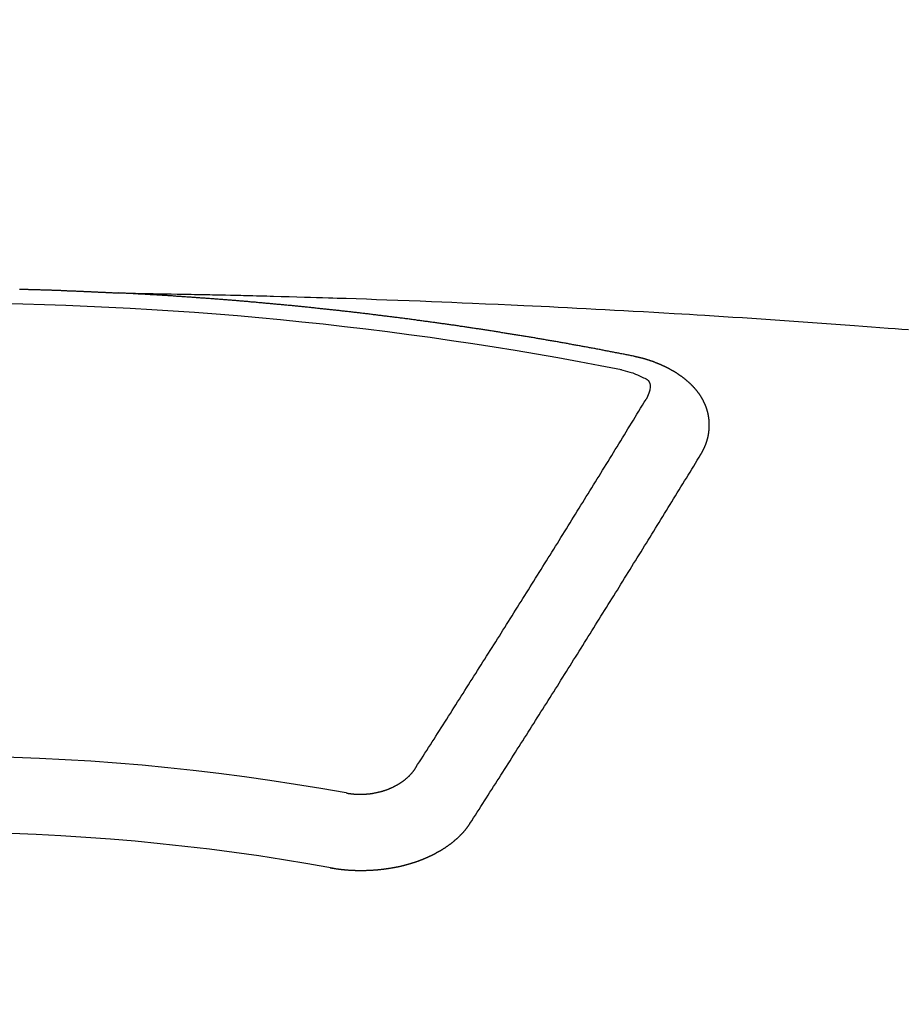
# Model space of a CAD drawing. Extents: x 27948 to 54421, y -13 to 8857.
# Drawn here: x 45013 to 45021, y 7019 to 7028 of the extents above; entities that cross this region are included whole.
import ezdxf

# ---------------------------------------------------------------- set-up
doc = ezdxf.new("R2010")
doc.units = 0
doc.header["$LTSCALE"] = 50
doc.header["$MEASUREMENT"] = 0
doc.layers.get('0').update_dxf_attribs({"linetype": 'CONTINUOUS'})
doc.layers.add('150-機器', color=8, linetype='CONTINUOUS')
doc.layers.add('160-文字', color=254, linetype='CONTINUOUS')
doc.styles.add('KH001', font='txt')
doc.dimstyles.new('KH1xx030', dxfattribs={"dimscale": 30, "dimtxt": 2, "dimasz": 0.6, "dimexe": 0.3, "dimexo": 1.2, "dimgap": 0.5, "dimtad": 3, "dimdec": 1, "dimdsep": 46, "dimlunit": 6, "dimtxsty": 'KH001', "dimblk": 'DOT', "dimcen": 1, "dimdle": 1, "dimclrd": 256, "dimclre": 256, "dimclrt": 256, "dimadec": 0, "dimazin": 0, "dimtfac": 1, "dimtdec": 1, "dimtix": 1, "dimtmove": 2, "dimatfit": 3, "dimldrblk": 'CLOSEDBLANK', "dimfxl": 1, "dimtolj": 1, "dimtzin": 0, "dimlwd": -1, "dimlwe": -1, "dimarcsym": 0})

# ---------------------------------------------------------------- blocks, each defined once
blk = doc.blocks.new('F402_H')
at = {"layer": '150-機器', "color": 13, "linetype": 'Continuous'}
for points in [[(0.7267, -266.102), (0.7337, -266.103), (0.7397, -266.103), (0.7466, -266.103), (0.7536, -266.103), (0.7596, -266.103), (0.7666, -266.103), (0.7736, -266.1039), (0.7806, -266.1039), (0.7865, -266.1039), (0.7935, -266.1039), (0.8005, -266.1039), (0.8065, -266.1049), (0.8135, -266.1049), (0.8205, -266.1049), (0.8264, -266.1049), (0.8334, -266.1049), (0.8404, -266.1049), (0.8474, -266.1059), (0.8534, -266.1059), (0.8603, -266.1059), (0.8673, -266.1059), (0.8733, -266.1059), (0.8803, -266.1069), (0.8873, -266.1069), (0.8943, -266.1069), (0.9002, -266.1069), (0.9072, -266.1069), (0.9142, -266.1079), (0.9202, -266.1079), (0.9272, -266.1079), (0.9342, -266.1079), (0.9411, -266.1079), (0.9471, -266.1089), (0.9541, -266.1089), (0.9611, -266.1089), (0.9671, -266.1089), (0.974, -266.1089), (0.981, -266.1099), (0.987, -266.1099), (0.994, -266.1099), (1.001, -266.1099), (1.008, -266.1099), (1.0139, -266.1109), (1.0209, -266.1109), (1.0279, -266.1109), (1.0339, -266.1109), (1.0409, -266.1119), (1.0478, -266.1119), (1.0538, -266.1119), (1.0608, -266.1119), (1.0678, -266.1129), (1.0748, -266.1129), (1.0808, -266.1129), (1.0877, -266.1129), (1.0947, -266.1139), (1.1007, -266.1139), (1.1077, -266.1139), (1.1147, -266.1139), (1.1217, -266.1149), (1.1276, -266.1149), (1.1346, -266.1149), (1.1416, -266.1149), (1.1476, -266.1159), (1.1546, -266.1159), (1.1615, -266.1159), (1.1675, -266.1159), (1.1745, -266.1169), (1.1815, -266.1169), (1.1885, -266.1169), (1.1945, -266.1169), (1.2014, -266.1179), (1.2084, -266.1179), (1.2144, -266.1179), (1.2214, -266.1179), (1.2284, -266.1189), (1.2344, -266.1189), (1.2413, -266.1189), (1.2483, -266.1199), (1.2543, -266.1199), (1.2613, -266.1199), (1.2683, -266.1199), (1.2752, -266.1209), (1.2812, -266.1209), (1.2882, -266.1209), (1.2952, -266.1219), (1.3012, -266.1219), (1.3082, -266.1219), (1.3151, -266.1229), (1.3211, -266.1229), (1.3281, -266.1229), (1.3351, -266.1229), (1.3421, -266.1239), (1.3481, -266.1239), (1.355, -266.1239), (1.362, -266.1249), (1.368, -266.1249), (1.375, -266.1249), (1.382, -266.1259), (1.3879, -266.1259), (1.3949, -266.1259), (1.4019, -266.1269), (1.4079, -266.1269), (1.4149, -266.1269), (1.4219, -266.1279), (1.4288, -266.1279), (1.4348, -266.1279), (1.4418, -266.1279), (1.4488, -266.1289), (1.4548, -266.1289), (1.4618, -266.1289), (1.4687, -266.1299), (1.4747, -266.1299), (1.4817, -266.1299), (1.4887, -266.1309), (1.4947, -266.1309), (1.5016, -266.1309), (1.5086, -266.1319), (1.5156, -266.1319), (1.5216, -266.1319), (1.5286, -266.1329), (1.5356, -266.1329), (1.5415, -266.1329), (1.5485, -266.1339), (1.5555, -266.1339), (1.5615, -266.1339), (1.5685, -266.1349), (1.5754, -266.1349), (1.5814, -266.1349), (1.5884, -266.1359), (1.5954, -266.1359), (1.6024, -266.1359)], [(1.5951, -266.1359), (1.6727, -266.1374), (1.7502, -266.1388), (1.8278, -266.1403), (1.9053, -266.1418), (1.9582, -266.1429), (2.011, -266.1439), (2.0639, -266.1449), (2.1168, -266.1458), (2.1472, -266.1464), (2.1776, -266.1469), (2.208, -266.1474), (2.2384, -266.1478), (2.2686, -266.1483), (2.2988, -266.1488), (2.3289, -266.1493), (2.3591, -266.1498), (2.3818, -266.1503), (2.4045, -266.1508), (2.4272, -266.1513), (2.4499, -266.1518), (2.4955, -266.1528), (2.5411, -266.1538), (2.5868, -266.1548), (2.6324, -266.1558), (2.6551, -266.1563), (2.6778, -266.1568), (2.7005, -266.1573), (2.7231, -266.1578), (2.7533, -266.1585), (2.7835, -266.1592), (2.8137, -266.16), (2.8438, -266.1608), (2.8742, -266.1617), (2.9047, -266.1628), (2.9351, -266.1638), (2.9655, -266.1648), (3.0336, -266.1667), (3.1016, -266.1683), (3.1697, -266.1699), (3.2378, -266.1718), (3.2906, -266.1735), (3.3435, -266.1753), (3.3964, -266.1771), (3.4492, -266.1787), (3.4881, -266.1798), (3.527, -266.1808), (3.5659, -266.1818), (3.6048, -266.1829), (3.6943, -266.1857), (3.7838, -266.1888), (3.8734, -266.1922), (3.9629, -266.1957), (4.0611, -266.1994), (4.1593, -266.2031), (4.2576, -266.2068), (4.3558, -266.2107), (4.4463, -266.2143), (4.5368, -266.218), (4.6273, -266.2218), (4.7179, -266.2256), (4.8311, -266.2304), (4.9443, -266.2353), (5.0575, -266.2403), (5.1707, -266.2456), (5.246, -266.2492), (5.3213, -266.2529), (5.3966, -266.2567), (5.4719, -266.2605), (5.5546, -266.2647), (5.6374, -266.2689), (5.7202, -266.2732), (5.803, -266.2775), (5.8858, -266.2819), (5.9685, -266.2863), (6.0513, -266.2908), (6.1341, -266.2954), (6.2241, -266.3006), (6.3141, -266.3058), (6.4041, -266.3111), (6.4941, -266.3164), (6.5617, -266.3203), (6.6293, -266.3243), (6.6969, -266.3283), (6.7644, -266.3323), (6.847, -266.3374), (6.9295, -266.3426), (7.012, -266.3479), (7.0945, -266.3533), (7.1768, -266.3587), (7.2591, -266.3641), (7.3414, -266.3697), (7.4237, -266.3752), (7.506, -266.3809), (7.5882, -266.3866), (7.6705, -266.3923), (7.7528, -266.3982), (7.8351, -266.404), (7.9174, -266.41), (7.9997, -266.416), (8.0819, -266.4221), (8.1565, -266.4278), (8.231, -266.4336), (8.3056, -266.4393), (8.3801, -266.445), (8.4397, -266.4495), (8.4993, -266.454), (8.5589, -266.4585)], [(6.1351, -266.6934), (6.1251, -266.6914), (6.1161, -266.6894), (6.1072, -266.6874), (6.0982, -266.6854), (6.0892, -266.6844), (6.0792, -266.6824), (6.0703, -266.6804), (6.0613, -266.6784), (6.0523, -266.6764), (6.0433, -266.6744), (6.0334, -266.6734), (6.0244, -266.6714), (6.0154, -266.6694), (6.0064, -266.6675), (5.9975, -266.6655), (5.9875, -266.6645), (5.9785, -266.6625), (5.9695, -266.6605), (5.9606, -266.6585), (5.9506, -266.6565), (5.9416, -266.6555), (5.9326, -266.6535), (5.9237, -266.6515), (5.9147, -266.6495), (5.9047, -266.6485), (5.8957, -266.6465), (5.8868, -266.6445), (5.8778, -266.6425), (5.8678, -266.6405), (5.8588, -266.6395), (5.8498, -266.6375), (5.8409, -266.6355), (5.8319, -266.6335), (5.8219, -266.6325), (5.8129, -266.6306), (5.804, -266.6286), (5.795, -266.6266), (5.785, -266.6256), (5.776, -266.6236), (5.7671, -266.6216), (5.7581, -266.6206), (5.7481, -266.6186), (5.7391, -266.6166), (5.7302, -266.6146), (5.7212, -266.6136), (5.7112, -266.6116), (5.7022, -266.6096), (5.6933, -266.6086), (5.6833, -266.6066), (5.6743, -266.6046), (5.6653, -266.6026), (5.6564, -266.6016), (5.6464, -266.5996), (5.6374, -266.5976), (5.6284, -266.5966), (5.6195, -266.5946), (5.6095, -266.5927), (5.6005, -266.5917), (5.5915, -266.5897), (5.5816, -266.5877), (5.5726, -266.5867), (5.5636, -266.5847), (5.5546, -266.5827), (5.5447, -266.5817), (5.5357, -266.5797), (5.5267, -266.5777), (5.5167, -266.5767), (5.5078, -266.5747), (5.4988, -266.5727), (5.4898, -266.5717), (5.4798, -266.5697), (5.4709, -266.5677), (5.4619, -266.5667), (5.4519, -266.5647), (5.4429, -266.5637), (5.434, -266.5617), (5.424, -266.5597), (5.415, -266.5587), (5.406, -266.5567), (5.397, -266.5548), (5.3871, -266.5538), (5.3781, -266.5518), (5.3691, -266.5508), (5.3592, -266.5488), (5.3502, -266.5468), (5.3412, -266.5458), (5.3312, -266.5438), (5.3222, -266.5428), (5.3133, -266.5408), (5.3033, -266.5388), (5.2943, -266.5378), (5.2853, -266.5358), (5.2754, -266.5348), (5.2664, -266.5328), (5.2574, -266.5318), (5.2474, -266.5298), (5.2385, -266.5278), (5.2295, -266.5268), (5.2195, -266.5248), (5.2105, -266.5238), (5.2016, -266.5218), (5.1916, -266.5208), (5.1826, -266.5188), (5.1736, -266.5169), (5.1637, -266.5159), (5.1547, -266.5139), (5.1457, -266.5129), (5.1357, -266.5109), (5.1268, -266.5099), (5.1178, -266.5079), (5.1078, -266.5069), (5.0988, -266.5049), (5.0889, -266.5039), (5.0799, -266.5019), (5.0709, -266.5009), (5.0609, -266.4989), (5.052, -266.4979), (5.043, -266.4959), (5.033, -266.4949), (5.024, -266.4929), (5.0151, -266.4919), (5.0051, -266.4899), (4.9961, -266.4889), (4.9861, -266.4869), (4.9772, -266.4859), (4.9682, -266.4839), (4.9582, -266.4829), (4.9492, -266.4809), (4.9403, -266.4799), (4.9303, -266.478), (4.9213, -266.477), (4.9113, -266.475), (4.9024, -266.474), (4.8934, -266.472), (4.8834, -266.471), (4.8744, -266.469), (4.8645, -266.468), (4.8555, -266.466), (4.8465, -266.465), (4.8365, -266.464), (4.8276, -266.462), (4.8176, -266.461), (4.8086, -266.459), (4.7996, -266.458), (4.7897, -266.456), (4.7807, -266.455), (4.7707, -266.453), (4.7617, -266.452), (4.7528, -266.451), (4.7428, -266.449), (4.7338, -266.448), (4.7238, -266.446), (4.7149, -266.445), (4.7059, -266.444), (4.6959, -266.4421), (4.6869, -266.4411), (4.677, -266.4391), (4.668, -266.4381), (4.659, -266.4371), (4.649, -266.4351), (4.6401, -266.4341), (4.6301, -266.4321), (4.6211, -266.4311), (4.6111, -266.4301), (4.6022, -266.4281), (4.5932, -266.4271), (4.5832, -266.4251), (4.5742, -266.4241), (4.5643, -266.4231), (4.5553, -266.4211), (4.5453, -266.4201), (4.5363, -266.4191), (4.5274, -266.4171), (4.5174, -266.4161), (4.5084, -266.4151), (4.4984, -266.4131), (4.4895, -266.4121), (4.4795, -266.4111), (4.4705, -266.4091), (4.4605, -266.4081), (4.4516, -266.4071), (4.4426, -266.4051), (4.4326, -266.4042), (4.4236, -266.4032), (4.4137, -266.4012), (4.4047, -266.4002), (4.3947, -266.3992), (4.3857, -266.3972), (4.3758, -266.3962), (4.3668, -266.3952), (4.3568, -266.3932), (4.3478, -266.3922), (4.3389, -266.3912), (4.3289, -266.3892), (4.3199, -266.3882), (4.3099, -266.3872), (4.301, -266.3862), (4.291, -266.3842), (4.282, -266.3832), (4.272, -266.3822), (4.2631, -266.3802), (4.2531, -266.3792), (4.2441, -266.3782), (4.2341, -266.3772), (4.2252, -266.3752), (4.2152, -266.3742), (4.2062, -266.3732), (4.1972, -266.3722), (4.1873, -266.3702), (4.1783, -266.3692), (4.1683, -266.3682), (4.1593, -266.3672), (4.1494, -266.3653), (4.1404, -266.3643), (4.1304, -266.3633), (4.1214, -266.3623), (4.1115, -266.3603), (4.1025, -266.3593), (4.0925, -266.3583), (4.0835, -266.3573), (4.0736, -266.3553), (4.0646, -266.3543), (4.0546, -266.3533), (4.0456, -266.3523), (4.0357, -266.3513), (4.0267, -266.3493), (4.0167, -266.3483), (4.0077, -266.3473), (3.9978, -266.3463), (3.9888, -266.3453), (3.9788, -266.3433), (3.9698, -266.3423), (3.9599, -266.3413), (3.9509, -266.3403), (3.9409, -266.3393), (3.9319, -266.3373), (3.922, -266.3363), (3.913, -266.3353), (3.903, -266.3343), (3.894, -266.3333), (3.8841, -266.3323), (3.8751, -266.3303), (3.8651, -266.3293), (3.8561, -266.3284), (3.8462, -266.3274), (3.8372, -266.3264), (3.8272, -266.3254), (3.8172, -266.3234), (3.8083, -266.3224), (3.7983, -266.3214), (3.7893, -266.3204), (3.7793, -266.3194), (3.7704, -266.3184), (3.7604, -266.3174), (3.7514, -266.3164), (3.7414, -266.3144), (3.7325, -266.3134), (3.7225, -266.3124), (3.7135, -266.3114), (3.7035, -266.3104), (3.6946, -266.3094), (3.6846, -266.3084), (3.6756, -266.3074), (3.6656, -266.3064), (3.6557, -266.3044), (3.6467, -266.3034), (3.6367, -266.3024), (3.6277, -266.3014), (3.6178, -266.3004), (3.6088, -266.2994), (3.5988, -266.2984), (3.5898, -266.2974), (3.5799, -266.2964), (3.5709, -266.2954), (3.5609, -266.2944), (3.5509, -266.2934), (3.542, -266.2915), (3.532, -266.2905), (3.523, -266.2895), (3.513, -266.2885), (3.5041, -266.2875), (3.4941, -266.2865), (3.4851, -266.2855), (3.4751, -266.2845), (3.4652, -266.2835), (3.4562, -266.2825), (3.4462, -266.2815), (3.4372, -266.2805), (3.4273, -266.2795), (3.4183, -266.2785), (3.4083, -266.2775), (3.3994, -266.2765), (3.3894, -266.2755), (3.3794, -266.2745), (3.3704, -266.2735), (3.3605, -266.2725), (3.3515, -266.2715), (3.3415, -266.2705), (3.3325, -266.2695), (3.3226, -266.2685), (3.3126, -266.2675), (3.3036, -266.2665), (3.2936, -266.2655), (3.2847, -266.2645), (3.2747, -266.2635), (3.2657, -266.2625), (3.2557, -266.2615), (3.2458, -266.2605), (3.2368, -266.2595), (3.2268, -266.2585), (3.2178, -266.2575), (3.2079, -266.2565), (3.1989, -266.2555), (3.1889, -266.2545), (3.1789, -266.2536), (3.17, -266.2526), (3.16, -266.2516), (3.151, -266.2506), (3.141, -266.2496), (3.1311, -266.2486), (3.1221, -266.2476), (3.1121, -266.2476), (3.1031, -266.2466), (3.0932, -266.2456), (3.0832, -266.2446), (3.0742, -266.2436), (3.0642, -266.2426), (3.0553, -266.2416), (3.0453, -266.2406), (3.0353, -266.2396), (3.0263, -266.2386), (3.0164, -266.2376), (3.0074, -266.2366), (2.9974, -266.2366), (2.9874, -266.2356), (2.9785, -266.2346), (2.9685, -266.2336), (2.9595, -266.2326), (2.9495, -266.2316), (2.9396, -266.2306), (2.9306, -266.2296), (2.9206, -266.2286), (2.9116, -266.2286), (2.9017, -266.2276), (2.8917, -266.2266), (2.8827, -266.2256), (2.8727, -266.2246), (2.8638, -266.2236), (2.8538, -266.2226), (2.8438, -266.2226), (2.8348, -266.2216), (2.8249, -266.2206), (2.8149, -266.2196), (2.8059, -266.2186), (2.796, -266.2176), (2.787, -266.2166), (2.777, -266.2166), (2.767, -266.2157), (2.7581, -266.2147), (2.7481, -266.2137), (2.7391, -266.2127), (2.7291, -266.2117), (2.7192, -266.2117), (2.7102, -266.2107), (2.7002, -266.2097), (2.6902, -266.2087), (2.6813, -266.2077), (2.6713, -266.2077), (2.6623, -266.2067), (2.6523, -266.2057), (2.6424, -266.2047), (2.6334, -266.2037), (2.6234, -266.2037), (2.6134, -266.2027), (2.6045, -266.2017), (2.5945, -266.2007), (2.5845, -266.2007), (2.5755, -266.1997), (2.5656, -266.1987), (2.5566, -266.1977), (2.5466, -266.1967), (2.5366, -266.1967), (2.5277, -266.1957), (2.5177, -266.1947), (2.5077, -266.1937), (2.4987, -266.1937), (2.4888, -266.1927), (2.4788, -266.1917), (2.4698, -266.1907), (2.4598, -266.1907), (2.4509, -266.1897), (2.4409, -266.1887), (2.4309, -266.1877), (2.4219, -266.1877), (2.412, -266.1867), (2.402, -266.1857), (2.393, -266.1857), (2.383, -266.1847), (2.3731, -266.1837), (2.3641, -266.1827), (2.3541, -266.1827), (2.3442, -266.1817), (2.3352, -266.1807), (2.3252, -266.1807), (2.3152, -266.1797), (2.3063, -266.1787), (2.2963, -266.1778), (2.2873, -266.1778), (2.2773, -266.1768), (2.2674, -266.1758), (2.2584, -266.1758), (2.2484, -266.1748), (2.2384, -266.1738), (2.2295, -266.1738), (2.2195, -266.1728), (2.2095, -266.1718), (2.2005, -266.1718), (2.1906, -266.1708), (2.1806, -266.1698), (2.1716, -266.1698), (2.1616, -266.1688), (2.1517, -266.1678), (2.1427, -266.1678), (2.1327, -266.1668), (2.1227, -266.1658), (2.1138, -266.1658), (2.1038, -266.1648), (2.0938, -266.1648), (2.0848, -266.1638), (2.0749, -266.1628), (2.0649, -266.1628), (2.0559, -266.1618), (2.0459, -266.1608), (2.036, -266.1608), (2.027, -266.1598), (2.017, -266.1598), (2.007, -266.1588), (1.9981, -266.1578), (1.9881, -266.1578), (1.9781, -266.1568), (1.9691, -266.1568), (1.9592, -266.1558), (1.9492, -266.1558), (1.9402, -266.1548), (1.9302, -266.1538), (1.9203, -266.1538), (1.9113, -266.1528), (1.9013, -266.1528), (1.8914, -266.1518), (1.8814, -266.1518), (1.8724, -266.1508), (1.8624, -266.1498), (1.8525, -266.1498), (1.8435, -266.1488), (1.8335, -266.1488), (1.8235, -266.1478), (1.8146, -266.1478), (1.8046, -266.1468), (1.7946, -266.1468), (1.7856, -266.1458), (1.7757, -266.1458), (1.7657, -266.1448), (1.7567, -266.1448), (1.7467, -266.1438), (1.7368, -266.1428), (1.7278, -266.1428), (1.7178, -266.1418), (1.7078, -266.1418), (1.6979, -266.1408), (1.6889, -266.1408), (1.6789, -266.1399), (1.6689, -266.1399), (1.66, -266.1389), (1.65, -266.1389), (1.64, -266.1379), (1.631, -266.1379), (1.6211, -266.1369), (1.6111, -266.1369), (1.6021, -266.1359)], [(6.7295, -267.5571), (6.7305, -267.5551), (6.7315, -267.5531), (6.7325, -267.5511), (6.7345, -267.5491), (6.7355, -267.5461), (6.7365, -267.5441), (6.7375, -267.5421), (6.7385, -267.5401), (6.7405, -267.5381), (6.7415, -267.5361), (6.7425, -267.5342), (6.7435, -267.5312), (6.7445, -267.5292), (6.7455, -267.5272), (6.7475, -267.5252), (6.7485, -267.5232), (6.7495, -267.5212), (6.7505, -267.5182), (6.7515, -267.5162), (6.7525, -267.5142), (6.7535, -267.5122), (6.7544, -267.5102), (6.7554, -267.5082), (6.7564, -267.5052), (6.7584, -267.5032), (6.7594, -267.5012), (6.7604, -267.4992), (6.7614, -267.4973), (6.7624, -267.4943), (6.7634, -267.4923), (6.7644, -267.4903), (6.7654, -267.4883), (6.7654, -267.4863), (6.7664, -267.4843), (6.7674, -267.4813), (6.7684, -267.4793), (6.7694, -267.4773), (6.7704, -267.4753), (6.7714, -267.4723), (6.7724, -267.4703), (6.7724, -267.4683), (6.7734, -267.4663), (6.7744, -267.4643), (6.7754, -267.4613), (6.7764, -267.4594), (6.7764, -267.4574), (6.7774, -267.4554), (6.7784, -267.4534), (6.7794, -267.4504), (6.7794, -267.4484), (6.7804, -267.4464), (6.7814, -267.4444), (6.7824, -267.4414), (6.7824, -267.4394), (6.7834, -267.4374), (6.7844, -267.4354), (6.7844, -267.4324), (6.7854, -267.4304), (6.7854, -267.4284), (6.7864, -267.4264), (6.7874, -267.4234), (6.7874, -267.4215), (6.7884, -267.4195), (6.7884, -267.4175), (6.7894, -267.4145), (6.7904, -267.4125), (6.7904, -267.4105), (6.7914, -267.4085), (6.7914, -267.4055), (6.7923, -267.4035), (6.7923, -267.4015), (6.7933, -267.3995), (6.7933, -267.3965), (6.7943, -267.3945), (6.7943, -267.3925), (6.7943, -267.3905), (6.7953, -267.3875), (6.7953, -267.3855), (6.7963, -267.3836), (6.7963, -267.3816), (6.7973, -267.3786), (6.7973, -267.3766), (6.7973, -267.3746), (6.7983, -267.3726), (6.7983, -267.3696), (6.7983, -267.3676), (6.7993, -267.3656), (6.7993, -267.3636), (6.7993, -267.3606), (6.8003, -267.3586), (6.8003, -267.3566), (6.8003, -267.3546), (6.8003, -267.3516), (6.8013, -267.3496), (6.8013, -267.3476), (6.8013, -267.3457), (6.8013, -267.3427), (6.8023, -267.3407), (6.8023, -267.3387), (6.8023, -267.3367), (6.8023, -267.3337), (6.8023, -267.3317), (6.8023, -267.3297), (6.8033, -267.3277), (6.8033, -267.3247), (6.8033, -267.3227), (6.8033, -267.3207), (6.8033, -267.3187), (6.8033, -267.3157), (6.8033, -267.3137), (6.8033, -267.3117), (6.8033, -267.3088), (6.8033, -267.3068), (6.8033, -267.3048), (6.8033, -267.3028), (6.8033, -267.2998), (6.8033, -267.2978), (6.8033, -267.2958), (6.8033, -267.2938), (6.8033, -267.2908), (6.8033, -267.2888), (6.8033, -267.2868), (6.8033, -267.2848), (6.8033, -267.2818), (6.8033, -267.2798), (6.8033, -267.2778), (6.8033, -267.2758), (6.8023, -267.2728), (6.8023, -267.2709), (6.8023, -267.2689), (6.8023, -267.2669), (6.8023, -267.2639), (6.8023, -267.2619), (6.8013, -267.2599), (6.8013, -267.2579), (6.8013, -267.2549), (6.8013, -267.2529), (6.8013, -267.2509), (6.8003, -267.2489), (6.8003, -267.2459), (6.8003, -267.2439), (6.8003, -267.2419), (6.7993, -267.2399), (6.7993, -267.2369), (6.7993, -267.2349), (6.7983, -267.233), (6.7983, -267.231), (6.7983, -267.228), (6.7973, -267.226), (6.7973, -267.224), (6.7963, -267.222), (6.7963, -267.219), (6.7963, -267.217), (6.7953, -267.215), (6.7953, -267.213), (6.7943, -267.211), (6.7943, -267.208), (6.7933, -267.206), (6.7933, -267.204), (6.7933, -267.202), (6.7923, -267.199), (6.7923, -267.197), (6.7914, -267.1951), (6.7914, -267.1931), (6.7904, -267.1911), (6.7894, -267.1881), (6.7894, -267.1861), (6.7884, -267.1841), (6.7884, -267.1821), (6.7874, -267.1791), (6.7874, -267.1771), (6.7864, -267.1751), (6.7854, -267.1731), (6.7854, -267.1711), (6.7844, -267.1681), (6.7834, -267.1661), (6.7834, -267.1641), (6.7824, -267.1621), (6.7814, -267.1601), (6.7814, -267.1572), (6.7804, -267.1552), (6.7794, -267.1532), (6.7784, -267.1512), (6.7784, -267.1492), (6.7774, -267.1472), (6.7764, -267.1442), (6.7754, -267.1422), (6.7754, -267.1402), (6.7744, -267.1382), (6.7734, -267.1362), (6.7724, -267.1332), (6.7714, -267.1312), (6.7704, -267.1292), (6.7704, -267.1272), (6.7694, -267.1252), (6.7684, -267.1232), (6.7674, -267.1203), (6.7664, -267.1183), (6.7654, -267.1163), (6.7644, -267.1143), (6.7634, -267.1123), (6.7624, -267.1103), (6.7614, -267.1083), (6.7604, -267.1053), (6.7594, -267.1033), (6.7584, -267.1013), (6.7574, -267.0993), (6.7564, -267.0973), (6.7554, -267.0953), (6.7544, -267.0933), (6.7535, -267.0913), (6.7525, -267.0883), (6.7515, -267.0863), (6.7505, -267.0843), (6.7495, -267.0824), (6.7485, -267.0804), (6.7475, -267.0784), (6.7455, -267.0764), (6.7445, -267.0744), (6.7435, -267.0724), (6.7425, -267.0704), (6.7415, -267.0674), (6.7405, -267.0654), (6.7385, -267.0634), (6.7375, -267.0614), (6.7365, -267.0594), (6.7355, -267.0574), (6.7335, -267.0554), (6.7325, -267.0534), (6.7315, -267.0514), (6.7305, -267.0494), (6.7285, -267.0474), (6.7275, -267.0454), (6.7265, -267.0435), (6.7245, -267.0415), (6.7235, -267.0395), (6.7225, -267.0375), (6.7205, -267.0345), (6.7195, -267.0325), (6.7175, -267.0305), (6.7165, -267.0285), (6.7156, -267.0265), (6.7136, -267.0245), (6.7126, -267.0225), (6.7106, -267.0205), (6.7096, -267.0185), (6.7076, -267.0165), (6.7066, -267.0145), (6.7046, -267.0125), (6.7036, -267.0105), (6.7016, -267.0085), (6.7006, -267.0066), (6.6986, -267.0046), (6.6976, -267.0026), (6.6956, -267.0016), (6.6946, -266.9996), (6.6926, -266.9976), (6.6916, -266.9956), (6.6896, -266.9936), (6.6876, -266.9916), (6.6866, -266.9896), (6.6846, -266.9876), (6.6826, -266.9856), (6.6816, -266.9836), (6.6796, -266.9816), (6.6777, -266.9796), (6.6767, -266.9776), (6.6747, -266.9756), (6.6727, -266.9736), (6.6717, -266.9716), (6.6697, -266.9706), (6.6677, -266.9687), (6.6657, -266.9667), (6.6647, -266.9647), (6.6627, -266.9627), (6.6607, -266.9607), (6.6587, -266.9587), (6.6577, -266.9567), (6.6557, -266.9557), (6.6537, -266.9537), (6.6517, -266.9517), (6.6497, -266.9497), (6.6477, -266.9477), (6.6467, -266.9457), (6.6447, -266.9437), (6.6427, -266.9427), (6.6407, -266.9407), (6.6388, -266.9387), (6.6368, -266.9367), (6.6348, -266.9347), (6.6328, -266.9327), (6.6308, -266.9318), (6.6288, -266.9298), (6.6268, -266.9278), (6.6248, -266.9258), (6.6228, -266.9238), (6.6208, -266.9228), (6.6188, -266.9208), (6.6168, -266.9188), (6.6148, -266.9168), (6.6128, -266.9158), (6.6108, -266.9138), (6.6088, -266.9118), (6.6068, -266.9098), (6.6048, -266.9088), (6.6029, -266.9068), (6.6009, -266.9048), (6.5989, -266.9028), (6.5969, -266.9018), (6.5949, -266.8998), (6.5929, -266.8978), (6.5909, -266.8968), (6.5879, -266.8948), (6.5859, -266.8929), (6.5839, -266.8909), (6.5819, -266.8899), (6.5799, -266.8879), (6.5779, -266.8859), (6.5749, -266.8849), (6.5729, -266.8829), (6.5709, -266.8809), (6.5689, -266.8799), (6.5669, -266.8779), (6.564, -266.8759), (6.562, -266.8749), (6.56, -266.8729), (6.558, -266.8709), (6.555, -266.8699), (6.553, -266.8679), (6.551, -266.8669), (6.549, -266.8649), (6.546, -266.8629), (6.544, -266.8619), (6.542, -266.8599), (6.539, -266.8589), (6.537, -266.8569), (6.535, -266.855), (6.532, -266.854), (6.53, -266.852), (6.528, -266.851), (6.5251, -266.849), (6.5231, -266.848), (6.5211, -266.846), (6.5181, -266.844), (6.5161, -266.843), (6.5131, -266.841), (6.5111, -266.84), (6.5091, -266.838), (6.5061, -266.837), (6.5041, -266.835), (6.5011, -266.834), (6.4991, -266.832), (6.4961, -266.831), (6.4941, -266.829), (6.4911, -266.828), (6.4892, -266.826), (6.4862, -266.825), (6.4842, -266.823), (6.4812, -266.822), (6.4792, -266.821), (6.4762, -266.8191), (6.4742, -266.8181), (6.4712, -266.8161), (6.4692, -266.8151), (6.4662, -266.8131), (6.4642, -266.8121), (6.4612, -266.8101), (6.4582, -266.8091), (6.4562, -266.8081), (6.4532, -266.8061), (6.4513, -266.8051), (6.4483, -266.8031), (6.4463, -266.8021), (6.4433, -266.8011), (6.4403, -266.7991), (6.4383, -266.7981), (6.4353, -266.7971), (6.4323, -266.7951), (6.4303, -266.7941), (6.4273, -266.7931), (6.4243, -266.7911), (6.4223, -266.7901), (6.4193, -266.7891), (6.4163, -266.7871), (6.4144, -266.7861), (6.4114, -266.7851), (6.4084, -266.7831), (6.4064, -266.7821), (6.4034, -266.7812), (6.4004, -266.7802), (6.3974, -266.7782), (6.3954, -266.7772), (6.3924, -266.7762), (6.3894, -266.7742), (6.3864, -266.7732), (6.3844, -266.7722), (6.3814, -266.7712), (6.3784, -266.7702), (6.3755, -266.7682), (6.3725, -266.7672), (6.3705, -266.7662), (6.3675, -266.7652), (6.3645, -266.7632), (6.3615, -266.7622), (6.3585, -266.7612), (6.3565, -266.7602), (6.3535, -266.7592), (6.3505, -266.7582), (6.3475, -266.7562), (6.3445, -266.7552), (6.3415, -266.7542), (6.3386, -266.7532), (6.3366, -266.7522), (6.3336, -266.7512), (6.3306, -266.7502), (6.3276, -266.7482), (6.3246, -266.7472), (6.3216, -266.7462), (6.3186, -266.7452), (6.3156, -266.7442), (6.3126, -266.7433), (6.3096, -266.7423), (6.3076, -266.7413), (6.3046, -266.7403), (6.3016, -266.7393), (6.2987, -266.7383), (6.2957, -266.7373), (6.2927, -266.7363), (6.2897, -266.7353), (6.2867, -266.7343), (6.2837, -266.7333), (6.2807, -266.7313), (6.2777, -266.7303), (6.2747, -266.7293), (6.2717, -266.7293), (6.2687, -266.7283), (6.2657, -266.7273), (6.2628, -266.7263), (6.2598, -266.7253), (6.2568, -266.7243), (6.2538, -266.7233), (6.2508, -266.7223), (6.2478, -266.7213), (6.2448, -266.7203), (6.2418, -266.7193), (6.2378, -266.7183), (6.2348, -266.7173), (6.2318, -266.7163), (6.2288, -266.7163), (6.2259, -266.7153), (6.2229, -266.7143), (6.2199, -266.7133), (6.2169, -266.7123), (6.2139, -266.7113), (6.2109, -266.7113), (6.2069, -266.7103), (6.2039, -266.7093), (6.2009, -266.7083), (6.1979, -266.7073), (6.1949, -266.7073), (6.1919, -266.7063), (6.1889, -266.7054), (6.185, -266.7044), (6.182, -266.7044), (6.179, -266.7034), (6.176, -266.7024), (6.173, -266.7014), (6.17, -266.7014), (6.166, -266.7004), (6.163, -266.6994), (6.16, -266.6984), (6.157, -266.6984), (6.154, -266.6974), (6.1501, -266.6964), (6.1471, -266.6954), (6.1441, -266.6954), (6.1411, -266.6944), (6.1381, -266.6934), (6.1351, -266.6934)], [(6.0206, -266.8114), (6.0413, -266.8165), (6.062, -266.8217), (6.0826, -266.8272), (6.1032, -266.833), (6.116, -266.8369), (6.1288, -266.841), (6.1415, -266.8453), (6.154, -266.85), (6.1716, -266.8575), (6.1888, -266.8658), (6.206, -266.8744), (6.2239, -266.8829), (6.2355, -266.8881), (6.2467, -266.8935), (6.257, -266.8999), (6.2657, -266.9078), (6.2734, -266.9194), (6.2783, -266.933), (6.281, -266.9477), (6.2817, -266.9627), (6.2785, -266.9921), (6.2703, -267.02), (6.2589, -267.047), (6.2458, -267.0734)], [(4.2182, -270.3158), (4.2341, -270.2908), (4.2511, -270.2659), (4.267, -270.241), (4.283, -270.216), (4.299, -270.1911), (4.3149, -270.1662), (4.3309, -270.1412), (4.3468, -270.1163), (4.3628, -270.0914), (4.3788, -270.0664), (4.3947, -270.0415), (4.4107, -270.0156), (4.4266, -269.9906), (4.4426, -269.9657), (4.4585, -269.9408), (4.4745, -269.9158), (4.4905, -269.8909), (4.5064, -269.865), (4.5224, -269.84), (4.5383, -269.8151), (4.5543, -269.7902), (4.5702, -269.7652), (4.5862, -269.7393), (4.6022, -269.7144), (4.6181, -269.6894), (4.6341, -269.6645), (4.65, -269.6386), (4.666, -269.6136), (4.6819, -269.5887), (4.6979, -269.5628), (4.7139, -269.5378), (4.7298, -269.5129), (4.7458, -269.488), (4.7617, -269.462), (4.7777, -269.4371), (4.7937, -269.4122), (4.8096, -269.3862), (4.8256, -269.3613), (4.8415, -269.3354), (4.8585, -269.3104), (4.8744, -269.2855), (4.8904, -269.2596), (4.9064, -269.2346), (4.9223, -269.2087), (4.9383, -269.1838), (4.9542, -269.1588), (4.9702, -269.1329), (4.9861, -269.108), (5.0021, -269.082), (5.0181, -269.0571), (5.034, -269.0312), (5.05, -269.0062), (5.0659, -268.9803), (5.0819, -268.9554), (5.0978, -268.9295), (5.1138, -268.9045), (5.1298, -268.8786), (5.1457, -268.8537), (5.1617, -268.8277), (5.1776, -268.8018), (5.1936, -268.7769), (5.2095, -268.7509), (5.2255, -268.726), (5.2415, -268.7001), (5.2574, -268.6741), (5.2734, -268.6492), (5.2893, -268.6233), (5.3053, -268.5983), (5.3213, -268.5724), (5.3372, -268.5465), (5.3532, -268.5215), (5.3691, -268.4956), (5.3851, -268.4697), (5.401, -268.4447), (5.417, -268.4188), (5.433, -268.3929), (5.4489, -268.3669), (5.4649, -268.342), (5.4808, -268.3161), (5.4968, -268.2901), (5.5127, -268.2642), (5.5287, -268.2393), (5.5447, -268.2134), (5.5606, -268.1874), (5.5766, -268.1615), (5.5925, -268.1356), (5.6085, -268.1106), (5.6244, -268.0847), (5.6404, -268.0588), (5.6564, -268.0328), (5.6723, -268.0069), (5.6883, -267.981), (5.7042, -267.956), (5.7202, -267.9301), (5.7361, -267.9042), (5.7521, -267.8782), (5.7681, -267.8523), (5.784, -267.8264), (5.8, -267.8004), (5.8159, -267.7745), (5.8319, -267.7486), (5.8479, -267.7227), (5.8638, -267.6967), (5.8798, -267.6718), (5.8957, -267.6459), (5.9117, -267.6199), (5.9276, -267.594), (5.9436, -267.5681), (5.9596, -267.5421), (5.9755, -267.5162), (5.9915, -267.4903), (6.0074, -267.4643), (6.0234, -267.4374), (6.0393, -267.4115), (6.0553, -267.3855), (6.0713, -267.3596), (6.0872, -267.3337), (6.1032, -267.3078), (6.1191, -267.2818), (6.1351, -267.2559), (6.151, -267.23), (6.166, -267.204), (6.182, -267.1781), (6.1979, -267.1512), (6.2139, -267.1252), (6.2298, -267.0993), (6.2458, -267.0734)], [(4.6949, -270.8105), (4.7109, -270.7855), (4.7268, -270.7606), (4.7428, -270.7357), (4.7587, -270.7107), (4.7757, -270.6858), (4.7917, -270.6609), (4.8076, -270.6349), (4.8236, -270.61), (4.8395, -270.5851), (4.8555, -270.5601), (4.8714, -270.5352), (4.8874, -270.5093), (4.9034, -270.4843), (4.9193, -270.4594), (4.9353, -270.4345), (4.9512, -270.4095), (4.9682, -270.3836), (4.9841, -270.3587), (5.0001, -270.3337), (5.0161, -270.3078), (5.032, -270.2829), (5.048, -270.2579), (5.0639, -270.232), (5.0799, -270.2071), (5.0958, -270.1821), (5.1118, -270.1562), (5.1278, -270.1313), (5.1437, -270.1063), (5.1597, -270.0804), (5.1766, -270.0555), (5.1926, -270.0305), (5.2085, -270.0046), (5.2245, -269.9797), (5.2405, -269.9537), (5.2564, -269.9288), (5.2724, -269.9039), (5.2883, -269.8779), (5.3043, -269.853), (5.3203, -269.8271), (5.3362, -269.8021), (5.3522, -269.7762), (5.3681, -269.7513), (5.3851, -269.7253), (5.401, -269.7004), (5.417, -269.6745), (5.433, -269.6495), (5.4489, -269.6236), (5.4649, -269.5987), (5.4808, -269.5727), (5.4968, -269.5478), (5.5127, -269.5219), (5.5287, -269.4959), (5.5447, -269.471), (5.5606, -269.4451), (5.5766, -269.4201), (5.5925, -269.3942), (5.6085, -269.3683), (5.6254, -269.3434), (5.6414, -269.3174), (5.6574, -269.2915), (5.6733, -269.2666), (5.6893, -269.2406), (5.7052, -269.2147), (5.7212, -269.1898), (5.7371, -269.1638), (5.7531, -269.1379), (5.7691, -269.113), (5.785, -269.087), (5.801, -269.0611), (5.8169, -269.0352), (5.8329, -269.0102), (5.8489, -268.9843), (5.8648, -268.9584), (5.8808, -268.9324), (5.8977, -268.9075), (5.9137, -268.8816), (5.9296, -268.8556), (5.9456, -268.8297), (5.9616, -268.8038), (5.9775, -268.7779), (5.9935, -268.7529), (6.0094, -268.727), (6.0254, -268.7011), (6.0413, -268.6751), (6.0573, -268.6492), (6.0733, -268.6233), (6.0892, -268.5973), (6.1052, -268.5714), (6.1211, -268.5465), (6.1371, -268.5205), (6.153, -268.4946), (6.169, -268.4687), (6.185, -268.4427), (6.2019, -268.4168), (6.2179, -268.3909), (6.2338, -268.3649), (6.2498, -268.339), (6.2657, -268.3131), (6.2817, -268.2872), (6.2977, -268.2612), (6.3136, -268.2353), (6.3296, -268.2094), (6.3455, -268.1834), (6.3615, -268.1575), (6.3774, -268.1316), (6.3934, -268.1056), (6.4094, -268.0797), (6.4253, -268.0528), (6.4413, -268.0268), (6.4572, -268.0009), (6.4732, -267.975), (6.4892, -267.9491), (6.5051, -267.9231), (6.5211, -267.8972), (6.537, -267.8713), (6.553, -267.8443), (6.5689, -267.8184), (6.5859, -267.7925), (6.6019, -267.7665), (6.6178, -267.7406), (6.6338, -267.7147), (6.6497, -267.6877), (6.6657, -267.6618), (6.6816, -267.6359), (6.6976, -267.61), (6.7136, -267.583), (6.7295, -267.5571)], [(3.6048, -270.5412), (3.6088, -270.5412), (3.6128, -270.5422), (3.6158, -270.5432), (3.6198, -270.5432), (3.6238, -270.5442), (3.6277, -270.5442), (3.6307, -270.5452), (3.6347, -270.5462), (3.6387, -270.5462), (3.6417, -270.5462), (3.6457, -270.5472), (3.6497, -270.5472), (3.6537, -270.5482), (3.6577, -270.5482), (3.6607, -270.5492), (3.6646, -270.5492), (3.6686, -270.5492), (3.6726, -270.5502), (3.6766, -270.5502), (3.6796, -270.5502), (3.6836, -270.5502), (3.6876, -270.5511), (3.6916, -270.5511), (3.6956, -270.5511), (3.6996, -270.5511), (3.7035, -270.5511), (3.7065, -270.5511), (3.7105, -270.5521), (3.7145, -270.5521), (3.7185, -270.5521), (3.7225, -270.5521), (3.7265, -270.5521), (3.7305, -270.5521), (3.7335, -270.5521), (3.7375, -270.5521), (3.7414, -270.5521), (3.7454, -270.5521), (3.7494, -270.5521), (3.7534, -270.5511), (3.7574, -270.5511), (3.7614, -270.5511), (3.7644, -270.5511), (3.7684, -270.5511), (3.7724, -270.5511), (3.7763, -270.5502), (3.7803, -270.5502), (3.7843, -270.5502), (3.7883, -270.5492), (3.7913, -270.5492), (3.7953, -270.5492), (3.7993, -270.5482), (3.8033, -270.5482), (3.8073, -270.5482), (3.8113, -270.5472), (3.8152, -270.5472), (3.8182, -270.5462), (3.8222, -270.5462), (3.8262, -270.5452), (3.8302, -270.5452), (3.8342, -270.5442), (3.8382, -270.5442), (3.8412, -270.5432), (3.8452, -270.5422), (3.8492, -270.5422), (3.8531, -270.5412), (3.8571, -270.5402), (3.8601, -270.5402), (3.8641, -270.5392), (3.8681, -270.5382), (3.8721, -270.5372), (3.8751, -270.5372), (3.8791, -270.5362), (3.8831, -270.5352), (3.8871, -270.5342), (3.89, -270.5332), (3.894, -270.5322), (3.898, -270.5322), (3.902, -270.5312), (3.905, -270.5302), (3.909, -270.5292), (3.913, -270.5282), (3.916, -270.5272), (3.92, -270.5262), (3.924, -270.5252), (3.927, -270.5242), (3.9309, -270.5232), (3.9339, -270.5212), (3.9379, -270.5202), (3.9419, -270.5192), (3.9449, -270.5182), (3.9489, -270.5172), (3.9519, -270.5162), (3.9559, -270.5142), (3.9599, -270.5132), (3.9629, -270.5123), (3.9668, -270.5103), (3.9698, -270.5093), (3.9738, -270.5083), (3.9768, -270.5063), (3.9808, -270.5053), (3.9838, -270.5043), (3.9878, -270.5023), (3.9908, -270.5013), (3.9938, -270.4993), (3.9978, -270.4983), (4.0008, -270.4963), (4.0047, -270.4953), (4.0077, -270.4933), (4.0107, -270.4923), (4.0147, -270.4903), (4.0177, -270.4893), (4.0217, -270.4873), (4.0247, -270.4853), (4.0277, -270.4843), (4.0307, -270.4823), (4.0347, -270.4803), (4.0377, -270.4793), (4.0406, -270.4773), (4.0436, -270.4753), (4.0476, -270.4734), (4.0506, -270.4724), (4.0536, -270.4704), (4.0566, -270.4684), (4.0596, -270.4664), (4.0626, -270.4644), (4.0656, -270.4624), (4.0686, -270.4614), (4.0726, -270.4594), (4.0756, -270.4574), (4.0785, -270.4554), (4.0815, -270.4534), (4.0845, -270.4514), (4.0875, -270.4494), (4.0905, -270.4474), (4.0925, -270.4454), (4.0955, -270.4434), (4.0985, -270.4414), (4.1015, -270.4394), (4.1045, -270.4374), (4.1075, -270.4355), (4.1105, -270.4335), (4.1125, -270.4315), (4.1155, -270.4295), (4.1184, -270.4275), (4.1214, -270.4245), (4.1234, -270.4225), (4.1264, -270.4205), (4.1294, -270.4185), (4.1314, -270.4165), (4.1344, -270.4145), (4.1364, -270.4115), (4.1394, -270.4095), (4.1424, -270.4075), (4.1444, -270.4055), (4.1474, -270.4025), (4.1494, -270.4005), (4.1524, -270.3986), (4.1543, -270.3966), (4.1563, -270.3936), (4.1593, -270.3916), (4.1613, -270.3896), (4.1633, -270.3866), (4.1663, -270.3846), (4.1683, -270.3826), (4.1703, -270.3796), (4.1723, -270.3776), (4.1753, -270.3756), (4.1773, -270.3726), (4.1793, -270.3706), (4.1813, -270.3676), (4.1833, -270.3656), (4.1853, -270.3636), (4.1873, -270.3607), (4.1893, -270.3587), (4.1912, -270.3557), (4.1932, -270.3537), (4.1952, -270.3507), (4.1972, -270.3487), (4.1992, -270.3467), (4.2002, -270.3437), (4.2022, -270.3417), (4.2042, -270.3387), (4.2062, -270.3367), (4.2072, -270.3337), (4.2092, -270.3317), (4.2112, -270.3287), (4.2122, -270.3267), (4.2142, -270.3238), (4.2152, -270.3208), (4.2172, -270.3188), (4.2182, -270.3158)], [(3.4642, -271.1994), (3.4672, -271.2004), (3.4712, -271.2014), (3.4742, -271.2014), (3.4781, -271.2024), (3.4811, -271.2024), (3.4851, -271.2034), (3.4881, -271.2034), (3.4911, -271.2044), (3.4951, -271.2044), (3.4981, -271.2054), (3.5021, -271.2064), (3.5051, -271.2064), (3.5091, -271.2074), (3.5121, -271.2074), (3.516, -271.2084), (3.519, -271.2084), (3.523, -271.2094), (3.526, -271.2094), (3.53, -271.2104), (3.533, -271.2104), (3.537, -271.2114), (3.54, -271.2114), (3.544, -271.2124), (3.547, -271.2124), (3.5509, -271.2134), (3.5539, -271.2134), (3.5579, -271.2134), (3.5609, -271.2144), (3.5649, -271.2144), (3.5679, -271.2154), (3.5719, -271.2154), (3.5749, -271.2154), (3.5789, -271.2164), (3.5819, -271.2164), (3.5859, -271.2164), (3.5888, -271.2174), (3.5928, -271.2174), (3.5968, -271.2174), (3.5998, -271.2184), (3.6038, -271.2184), (3.6068, -271.2184), (3.6108, -271.2194), (3.6138, -271.2194), (3.6178, -271.2194), (3.6208, -271.2194), (3.6248, -271.2204), (3.6287, -271.2204), (3.6317, -271.2204), (3.6357, -271.2204), (3.6387, -271.2204), (3.6427, -271.2214), (3.6457, -271.2214), (3.6497, -271.2214), (3.6537, -271.2214), (3.6567, -271.2214), (3.6607, -271.2224), (3.6636, -271.2224), (3.6676, -271.2224), (3.6716, -271.2224), (3.6746, -271.2224), (3.6786, -271.2224), (3.6816, -271.2224), (3.6856, -271.2234), (3.6896, -271.2234), (3.6926, -271.2234), (3.6966, -271.2234), (3.6996, -271.2234), (3.7035, -271.2234), (3.7065, -271.2234), (3.7105, -271.2234), (3.7145, -271.2234), (3.7175, -271.2234), (3.7215, -271.2234), (3.7245, -271.2234), (3.7285, -271.2234), (3.7325, -271.2234), (3.7355, -271.2234), (3.7394, -271.2234), (3.7434, -271.2234), (3.7464, -271.2234), (3.7504, -271.2234), (3.7534, -271.2234), (3.7574, -271.2234), (3.7614, -271.2234), (3.7644, -271.2234), (3.7684, -271.2234), (3.7714, -271.2234), (3.7754, -271.2234), (3.7793, -271.2234), (3.7823, -271.2234), (3.7863, -271.2224), (3.7893, -271.2224), (3.7933, -271.2224), (3.7973, -271.2224), (3.8003, -271.2224), (3.8043, -271.2224), (3.8073, -271.2224), (3.8113, -271.2224), (3.8152, -271.2214), (3.8182, -271.2214), (3.8222, -271.2214), (3.8252, -271.2214), (3.8292, -271.2214), (3.8332, -271.2204), (3.8362, -271.2204), (3.8402, -271.2204), (3.8432, -271.2204), (3.8472, -271.2194), (3.8512, -271.2194), (3.8541, -271.2194), (3.8581, -271.2194), (3.8611, -271.2184), (3.8651, -271.2184), (3.8681, -271.2184), (3.8721, -271.2184), (3.8761, -271.2174), (3.8791, -271.2174), (3.8831, -271.2174), (3.8861, -271.2164), (3.89, -271.2164), (3.894, -271.2164), (3.897, -271.2154), (3.901, -271.2154), (3.904, -271.2144), (3.908, -271.2144), (3.911, -271.2144), (3.915, -271.2134), (3.919, -271.2134), (3.922, -271.2124), (3.926, -271.2124), (3.9289, -271.2124), (3.9329, -271.2114), (3.9359, -271.2114), (3.9399, -271.2104), (3.9429, -271.2104), (3.9469, -271.2094), (3.9509, -271.2094), (3.9539, -271.2084), (3.9579, -271.2084), (3.9609, -271.2074), (3.9648, -271.2074), (3.9678, -271.2064), (3.9718, -271.2064), (3.9748, -271.2054), (3.9788, -271.2054), (3.9818, -271.2044), (3.9858, -271.2044), (3.9888, -271.2034), (3.9928, -271.2034), (3.9958, -271.2024), (3.9998, -271.2014), (4.0027, -271.2014), (4.0067, -271.2004), (4.0097, -271.2004), (4.0137, -271.1994), (4.0167, -271.1984), (4.0207, -271.1984), (4.0237, -271.1974), (4.0277, -271.1974), (4.0307, -271.1964), (4.0347, -271.1954), (4.0377, -271.1954), (4.0416, -271.1944), (4.0446, -271.1934), (4.0486, -271.1924), (4.0516, -271.1924), (4.0556, -271.1914), (4.0586, -271.1905), (4.0626, -271.1905), (4.0656, -271.1895), (4.0696, -271.1885), (4.0726, -271.1875), (4.0756, -271.1875), (4.0795, -271.1865), (4.0825, -271.1855), (4.0865, -271.1845), (4.0895, -271.1845), (4.0935, -271.1835), (4.0965, -271.1825), (4.0995, -271.1815), (4.1035, -271.1805), (4.1065, -271.1795), (4.1105, -271.1795), (4.1135, -271.1785), (4.1164, -271.1775), (4.1204, -271.1765), (4.1234, -271.1755), (4.1264, -271.1745), (4.1304, -271.1735), (4.1334, -271.1735), (4.1374, -271.1725), (4.1404, -271.1715), (4.1434, -271.1705), (4.1474, -271.1695), (4.1504, -271.1685), (4.1533, -271.1675), (4.1573, -271.1665), (4.1603, -271.1655), (4.1633, -271.1645), (4.1673, -271.1635), (4.1703, -271.1625), (4.1733, -271.1615), (4.1763, -271.1605), (4.1803, -271.1595), (4.1833, -271.1585), (4.1863, -271.1575), (4.1903, -271.1565), (4.1932, -271.1555), (4.1962, -271.1545), (4.1992, -271.1535), (4.2032, -271.1526), (4.2062, -271.1516), (4.2092, -271.1506), (4.2122, -271.1496), (4.2162, -271.1486), (4.2192, -271.1476), (4.2222, -271.1466), (4.2252, -271.1446), (4.2282, -271.1436), (4.2321, -271.1426), (4.2351, -271.1416), (4.2381, -271.1406), (4.2411, -271.1396), (4.2441, -271.1386), (4.2471, -271.1366), (4.2511, -271.1356), (4.2541, -271.1346), (4.2571, -271.1336), (4.2601, -271.1326), (4.2631, -271.1306), (4.2661, -271.1296), (4.269, -271.1286), (4.272, -271.1276), (4.276, -271.1266), (4.279, -271.1246), (4.282, -271.1236), (4.285, -271.1226), (4.288, -271.1216), (4.291, -271.1196), (4.294, -271.1186), (4.297, -271.1176), (4.3, -271.1166), (4.303, -271.1147), (4.3059, -271.1137), (4.3089, -271.1127), (4.3119, -271.1107), (4.3149, -271.1097), (4.3179, -271.1087), (4.3209, -271.1067), (4.3239, -271.1057), (4.3269, -271.1047), (4.3299, -271.1027), (4.3329, -271.1017), (4.3359, -271.1007), (4.3389, -271.0987), (4.3418, -271.0977), (4.3448, -271.0957), (4.3478, -271.0947), (4.3508, -271.0937), (4.3538, -271.0917), (4.3568, -271.0907), (4.3598, -271.0887), (4.3618, -271.0877), (4.3648, -271.0867), (4.3678, -271.0847), (4.3708, -271.0837), (4.3738, -271.0817), (4.3768, -271.0807), (4.3797, -271.0787), (4.3817, -271.0778), (4.3847, -271.0758), (4.3877, -271.0748), (4.3907, -271.0728), (4.3937, -271.0718), (4.3967, -271.0698), (4.3987, -271.0688), (4.4017, -271.0668), (4.4047, -271.0658), (4.4077, -271.0638), (4.4097, -271.0628), (4.4127, -271.0608), (4.4157, -271.0598), (4.4186, -271.0578), (4.4206, -271.0568), (4.4236, -271.0548), (4.4266, -271.0538), (4.4296, -271.0518), (4.4316, -271.0498), (4.4346, -271.0488), (4.4376, -271.0468), (4.4396, -271.0458), (4.4426, -271.0438), (4.4456, -271.0418), (4.4476, -271.0408), (4.4506, -271.0389), (4.4526, -271.0379), (4.4555, -271.0359), (4.4585, -271.0339), (4.4605, -271.0329), (4.4635, -271.0309), (4.4655, -271.0289), (4.4685, -271.0279), (4.4715, -271.0259), (4.4735, -271.0239), (4.4765, -271.0229), (4.4785, -271.0209), (4.4815, -271.0189), (4.4835, -271.0179), (4.4865, -271.0159), (4.4885, -271.0139), (4.4915, -271.0129), (4.4934, -271.0109), (4.4964, -271.0089), (4.4984, -271.0069), (4.5014, -271.0059), (4.5034, -271.0039), (4.5064, -271.002), (4.5084, -271), (4.5104, -270.999), (4.5134, -270.997), (4.5154, -270.995), (4.5184, -270.993), (4.5204, -270.992), (4.5224, -270.99), (4.5254, -270.988), (4.5274, -270.986), (4.5294, -270.985), (4.5323, -270.983), (4.5343, -270.981), (4.5363, -270.979), (4.5393, -270.977), (4.5413, -270.976), (4.5433, -270.974), (4.5463, -270.972), (4.5483, -270.97), (4.5503, -270.968), (4.5523, -270.966), (4.5553, -270.965), (4.5573, -270.9631), (4.5593, -270.9611), (4.5613, -270.9591), (4.5633, -270.9571), (4.5663, -270.9551), (4.5682, -270.9531), (4.5702, -270.9521), (4.5722, -270.9501), (4.5742, -270.9481), (4.5762, -270.9461), (4.5792, -270.9441), (4.5812, -270.9421), (4.5832, -270.9401), (4.5852, -270.9381), (4.5872, -270.9361), (4.5892, -270.9351), (4.5912, -270.9331), (4.5932, -270.9311), (4.5952, -270.9291), (4.5972, -270.9271), (4.5992, -270.9252), (4.6012, -270.9232), (4.6032, -270.9212), (4.6052, -270.9192), (4.6071, -270.9172), (4.6091, -270.9152), (4.6111, -270.9132), (4.6131, -270.9112), (4.6151, -270.9092), (4.6171, -270.9072), (4.6191, -270.9052), (4.6211, -270.9032), (4.6231, -270.9012), (4.6251, -270.8992), (4.6271, -270.8972), (4.6291, -270.8962), (4.6301, -270.8942), (4.6321, -270.8922), (4.6341, -270.8893), (4.6361, -270.8873), (4.6381, -270.8853), (4.6401, -270.8833), (4.6411, -270.8813), (4.6431, -270.8793), (4.645, -270.8773), (4.647, -270.8753), (4.648, -270.8733), (4.65, -270.8713), (4.652, -270.8693), (4.654, -270.8673), (4.655, -270.8653), (4.657, -270.8633), (4.659, -270.8613), (4.66, -270.8593), (4.662, -270.8573), (4.663, -270.8553), (4.665, -270.8533), (4.667, -270.8514), (4.668, -270.8484), (4.67, -270.8464), (4.671, -270.8444), (4.673, -270.8424), (4.674, -270.8404), (4.676, -270.8384), (4.677, -270.8364), (4.679, -270.8344), (4.68, -270.8324), (4.6819, -270.8304), (4.6829, -270.8274), (4.6849, -270.8254), (4.6859, -270.8234), (4.6879, -270.8214), (4.6889, -270.8194), (4.6909, -270.8174), (4.6919, -270.8154), (4.6939, -270.8135), (4.6949, -270.8105)]]:
    blk.add_lwpolyline(points, dxfattribs=at)
for centre, radius, start, end in [((0, -297.5181), 31.2914, 78.88956, 101.11044), ((0, -290.3619), 20.1459, 79.69225, 100.30775), ((0, -290.3619), 19.4736, 79.69225, 100.30775)]:
    blk.add_arc(centre, radius, start, end, dxfattribs=at)
blk = doc.blocks.new('_ClosedBlank')
at = {"color": 0, "linetype": 'ByBlock', "lineweight": -2}
for p, q in [((-1, 0.16667), (0, 0)), ((-1, 0.16667), (-1, -0.16667)), ((0, 0), (-1, -0.16667))]:
    blk.add_line(p, q, dxfattribs=at)
blk = doc.blocks.new('_Dot')
at = {"color": 0, "linetype": 'ByBlock', "lineweight": -2}
blk.add_line((-0.5, 0), (-1, 0), dxfattribs=at)
at = {"color": 0, "linetype": 'ByBlock', "const_width": 0.5}
blk.add_lwpolyline([(-0.25, 0, 1), (0.25, 0, 1)], format="xyb", close=True, dxfattribs=at)

msp = doc.modelspace()

# ---------------------------------------------------------------- linework, layer by layer
at = {"layer": '150-機器', "color": 13}
for radius in [90.5, 80.5]:
    msp.add_circle((45012.3104, 7086.5666), radius, dxfattribs=at)

# ---------------------------------------------------------------- block references
at = {"layer": '150-機器'}
msp.add_blockref('F402_H', (45012.2959, 7291.7766), dxfattribs=at)

# ---------------------------------------------------------------- leaders
at = {"layer": '160-文字', "annotation_type": 0, "has_hookline": 1, "hookline_direction": 0}
for points, text_width in [([(44256.2429, 7312.5959), (45463.7788, 5518.6628), (45481.7788, 5518.6628)], 1240.203), ([(44522.8625, 7308.1109), (45922.5456, 5908.1256), (45940.5456, 5908.1256)], 1630.0508), ([(44892.2959, 7298.9479), (45924.6985, 6185.4022), (45942.6985, 6185.4022)], 963.9594)]:
    msp.add_leader(points, dimstyle='KH1xx030', override={"dimgap": 0.5, "dimtad": 1}, dxfattribs=dict(at, text_width=text_width))

doc.saveas('drawing.dxf')
